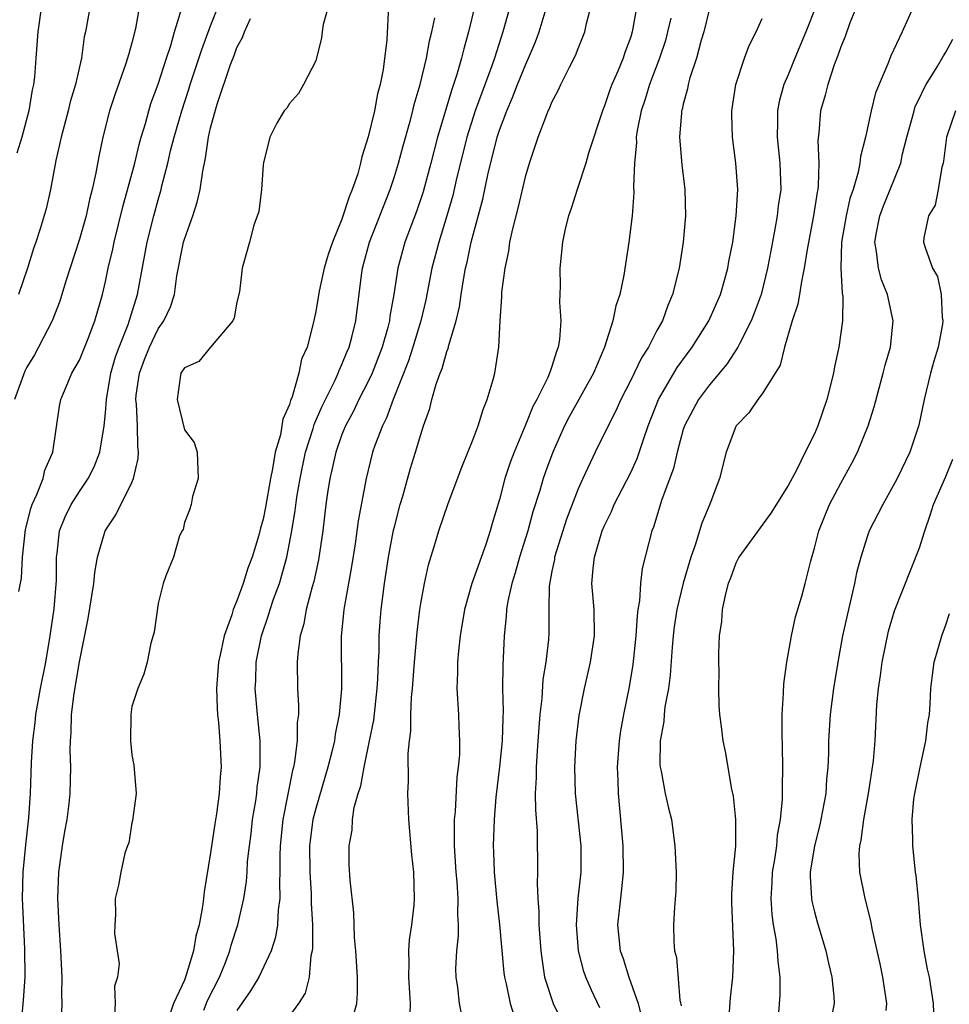
# Model space of a CAD drawing. Units: inches. Extents: x 2568000 to 2571000, y 1521000 to 1524000.
# Drawn here: x 2568354 to 2568425, y 1521621 to 1521696 of the extents above; entities that cross this region are included whole.
import ezdxf

# ---------------------------------------------------------------- set-up
doc = ezdxf.new("R2010")
doc.units = ezdxf.units.IN
doc.header["$MEASUREMENT"] = 0
doc.layers.add('LD25681521_2ft', color=83, linetype='Continuous')

msp = doc.modelspace()

# ---------------------------------------------------------------- linework, layer by layer
at = {"layer": 'LD25681521_2ft'}
for points, elevation in [([(2568363.572, 1521697), (2568363.277, 1521695.277), (2568363, 1521694.17), (2568362.734, 1521693.266), (2568362.676, 1521693), (2568362.52, 1521692.52), (2568361.714, 1521690.286), (2568361.295, 1521689), (2568360.794, 1521687), (2568360.477, 1521685.523), (2568360.265, 1521684.265), (2568359.973, 1521683), (2568359.76, 1521682.241), (2568359.505, 1521681), (2568359, 1521679.209), (2568357.956, 1521675.956), (2568357.514, 1521674.486), (2568356.921, 1521673), (2568355.899, 1521671), (2568355.58, 1521670.42), (2568355, 1521669.463), (2568354.843, 1521669.157), (2568354.067, 1521667)], 8158), ([(2568356.111, 1521697), (2568355.832, 1521695), (2568355.691, 1521693), (2568355.572, 1521691.572), (2568355.505, 1521691), (2568355.404, 1521690.596), (2568355.153, 1521689), (2568354.616, 1521687), (2568354.237, 1521685.763)], 8154), ([(2568359.811, 1521697), (2568359.46, 1521695), (2568359.37, 1521694.63), (2568359.158, 1521693), (2568359, 1521692.355), (2568358.708, 1521691), (2568358.309, 1521689.691), (2568358.152, 1521689), (2568357.612, 1521687), (2568357.199, 1521685.2), (2568356.791, 1521683), (2568356.462, 1521681.538), (2568356.014, 1521680.014), (2568355.69, 1521679), (2568355.504, 1521678.496), (2568355.059, 1521677), (2568354.375, 1521675)], 8156), ([(2568354.532, 1521619), (2568354.752, 1521621.248), (2568354.863, 1521623), (2568354.851, 1521625.148), (2568354.673, 1521629), (2568354.71, 1521631), (2568354.918, 1521633.082), (2568355.15, 1521635.15), (2568355.268, 1521637), (2568355.342, 1521639.342), (2568355.451, 1521641), (2568355.632, 1521642.368), (2568355.69, 1521643), (2568356.05, 1521645), (2568356.433, 1521647), (2568356.767, 1521649), (2568357.071, 1521651.071), (2568357.248, 1521653.248), (2568357.254, 1521655), (2568357.304, 1521655.304), (2568357.491, 1521657), (2568357.921, 1521658.079), (2568358.365, 1521659), (2568359, 1521660.002), (2568359.68, 1521661), (2568360.126, 1521661.874), (2568360.565, 1521663), (2568360.899, 1521665), (2568361, 1521665.987), (2568361.072, 1521667), (2568361.401, 1521669), (2568361.754, 1521670.245), (2568362.021, 1521671), (2568362.712, 1521672.711), (2568363.433, 1521675), (2568364.152, 1521679), (2568364.67, 1521681), (2568365, 1521682.222), (2568365.232, 1521683), (2568365.29, 1521683.29), (2568365.736, 1521685), (2568365.942, 1521685.942), (2568366.219, 1521687), (2568366.793, 1521689), (2568367.349, 1521690.651), (2568367.447, 1521691), (2568368.321, 1521693.679), (2568369, 1521695.482), (2568369.604, 1521697)], 8162), ([(2568377.977, 1521697), (2568377.574, 1521695.575), (2568377.483, 1521695), (2568377.44, 1521694.559), (2568377, 1521692.792), (2568376.066, 1521691), (2568375.688, 1521690.312), (2568375, 1521689.552), (2568374.797, 1521689.203), (2568374.598, 1521689), (2568374.047, 1521688.047), (2568373.503, 1521687), (2568373.025, 1521685.025), (2568373, 1521684.872), (2568372.873, 1521683), (2568372.677, 1521681.324), (2568372.277, 1521680.277), (2568371.955, 1521679), (2568371.396, 1521677), (2568371.196, 1521675.196), (2568371, 1521674.417), (2568370.781, 1521673.219), (2568370.689, 1521673), (2568368.993, 1521671), (2568368.106, 1521669.894), (2568367, 1521669.42), (2568366.737, 1521669), (2568366.676, 1521668.676), (2568366.44, 1521667), (2568367, 1521664.699), (2568367.739, 1521663.739), (2568367.962, 1521663), (2568368.037, 1521661), (2568367.614, 1521659.615), (2568367.515, 1521659), (2568367.398, 1521658.602), (2568367, 1521657.648), (2568366.899, 1521657.101), (2568366.821, 1521657), (2568366.627, 1521656.627), (2568366.164, 1521655), (2568365.578, 1521653.578), (2568365.384, 1521653), (2568365, 1521651.462), (2568364.705, 1521649.295), (2568364.446, 1521648.446), (2568364.154, 1521647), (2568363.918, 1521646.082), (2568363.465, 1521645), (2568363, 1521643.61), (2568362.908, 1521643), (2568362.898, 1521641), (2568363, 1521639.941), (2568363.157, 1521639.157), (2568363.328, 1521637), (2568363.053, 1521634.947), (2568363, 1521634.747), (2568362.775, 1521633.225), (2568362.666, 1521633), (2568362.456, 1521632.456), (2568362.148, 1521631), (2568361.989, 1521630.011), (2568361.724, 1521629), (2568361.764, 1521627.764), (2568361.706, 1521627), (2568361.678, 1521626.321), (2568362.025, 1521624.025), (2568361.9, 1521623), (2568361.676, 1521622.324), (2568361.717, 1521621), (2568361.662, 1521619.662)], 8166), ([(2568382.554, 1521697), (2568382.409, 1521694.409), (2568382.142, 1521692.142), (2568381.917, 1521691), (2568381.712, 1521690.287), (2568381.471, 1521689), (2568381.005, 1521687.005), (2568380.507, 1521685.493), (2568380.417, 1521685), (2568380.204, 1521684.204), (2568379.792, 1521683), (2568379.547, 1521682.452), (2568379, 1521680.745), (2568378.271, 1521679), (2568377.948, 1521678.052), (2568377.656, 1521677), (2568377.271, 1521675.27), (2568377, 1521673.718), (2568376.8, 1521672.8), (2568376.343, 1521671), (2568375.931, 1521670.069), (2568375.724, 1521669), (2568375.199, 1521667.199), (2568375.077, 1521666.923), (2568375, 1521666.631), (2568374.495, 1521665.506), (2568374.433, 1521665), (2568374.314, 1521664.315), (2568373.924, 1521663), (2568373.715, 1521661.715), (2568373.552, 1521661), (2568373.184, 1521658.816), (2568373, 1521657.88), (2568372.801, 1521657.199), (2568372.68, 1521656.68), (2568372.162, 1521655), (2568371.841, 1521654.159), (2568371.48, 1521653), (2568371, 1521651.666), (2568370.717, 1521651), (2568370.601, 1521650.601), (2568370.023, 1521649), (2568369.78, 1521647.78), (2568369.597, 1521647), (2568369.447, 1521645), (2568369.485, 1521643.485), (2568369.524, 1521643), (2568369.601, 1521642.399), (2568369.704, 1521641), (2568369.792, 1521639), (2568369.728, 1521638.272), (2568369.661, 1521637), (2568369.456, 1521635.456), (2568369.322, 1521634.678), (2568369, 1521632.469), (2568368.504, 1521629.496), (2568368.462, 1521629), (2568368.383, 1521628.384), (2568368.12, 1521627), (2568367.878, 1521626.122), (2568367.686, 1521625), (2568367.088, 1521623), (2568367, 1521622.786), (2568366.158, 1521621), (2568365.766, 1521619.766)], 8168), ([(2568389.131, 1521697), (2568388.644, 1521695), (2568388.274, 1521693.726), (2568388.11, 1521693), (2568387.757, 1521691.757), (2568387.51, 1521691), (2568387.371, 1521690.629), (2568386.285, 1521687), (2568385.772, 1521685), (2568385.18, 1521682.82), (2568384.672, 1521681.328), (2568383.803, 1521679), (2568383.263, 1521677), (2568382.965, 1521675), (2568382.659, 1521673.341), (2568382.622, 1521673), (2568382.493, 1521672.493), (2568382.061, 1521671), (2568381.291, 1521669), (2568381, 1521668.373), (2568380.297, 1521667), (2568379.879, 1521666.121), (2568379.265, 1521665), (2568379, 1521664.349), (2568378.524, 1521663), (2568378.262, 1521661.738), (2568378.078, 1521661), (2568377.899, 1521659.899), (2568377.775, 1521659), (2568377.534, 1521657), (2568377.218, 1521654.782), (2568376.864, 1521653.136), (2568376.743, 1521652.743), (2568376.279, 1521651), (2568376.087, 1521649.913), (2568375.812, 1521649), (2568375.629, 1521647.629), (2568375.598, 1521647), (2568375.623, 1521645), (2568375.693, 1521643.693), (2568375.68, 1521643), (2568375.602, 1521642.398), (2568375.595, 1521641), (2568375.397, 1521639.397), (2568375.314, 1521639), (2568375.243, 1521638.757), (2568374.498, 1521635), (2568374.295, 1521633), (2568374.269, 1521632.269), (2568374.28, 1521631), (2568374.233, 1521630.233), (2568374.268, 1521629), (2568374.134, 1521628.134), (2568374.08, 1521627), (2568373.945, 1521626.055), (2568373.601, 1521625), (2568372.66, 1521623), (2568372.047, 1521621.953), (2568371, 1521620.457)], 8172), ([(2568391.806, 1521697), (2568391.253, 1521695), (2568390.613, 1521693), (2568390.418, 1521692.418), (2568389.161, 1521689), (2568388.515, 1521687), (2568387.709, 1521683.708), (2568387.448, 1521682.552), (2568386.998, 1521681.002), (2568386.37, 1521679), (2568385.851, 1521677), (2568385.394, 1521674.606), (2568385.015, 1521673), (2568384.402, 1521671), (2568384.059, 1521669.942), (2568382.902, 1521667), (2568382.403, 1521665.597), (2568382.084, 1521665), (2568381.511, 1521663.511), (2568381.339, 1521663), (2568380.845, 1521661), (2568380.249, 1521657.751), (2568380.005, 1521656.005), (2568379.718, 1521654.282), (2568379.141, 1521651), (2568378.944, 1521648.944), (2568378.958, 1521644.957), (2568378.796, 1521643), (2568378.491, 1521641.509), (2568378.433, 1521641), (2568378.264, 1521640.264), (2568377.929, 1521639), (2568377, 1521635.854), (2568376.792, 1521635), (2568376.581, 1521633.419), (2568376.537, 1521633), (2568376.543, 1521631), (2568376.654, 1521629.346), (2568376.663, 1521629), (2568376.649, 1521628.649), (2568376.746, 1521627), (2568376.769, 1521625.231), (2568376.734, 1521625), (2568376.638, 1521624.638), (2568376.509, 1521623), (2568376.206, 1521621.794), (2568375.699, 1521621), (2568375, 1521620.051)], 8174), ([(2568379.816, 1521619.816), (2568380.138, 1521621), (2568380.196, 1521621.804), (2568380.184, 1521623), (2568380.057, 1521625), (2568379.966, 1521626.034), (2568379.898, 1521627.898), (2568379.617, 1521630.383), (2568379.558, 1521631.558), (2568379.563, 1521633), (2568379.792, 1521634.208), (2568379.81, 1521635), (2568379.939, 1521635.939), (2568380.233, 1521637), (2568380.43, 1521637.57), (2568380.685, 1521639), (2568381.112, 1521641), (2568381.421, 1521642.579), (2568381.682, 1521645), (2568381.731, 1521645.731), (2568381.777, 1521647), (2568381.826, 1521647.826), (2568381.846, 1521649), (2568381.916, 1521650.084), (2568381.994, 1521651), (2568382.234, 1521653), (2568382.54, 1521655), (2568382.939, 1521657.061), (2568383, 1521657.31), (2568383.447, 1521659), (2568383.641, 1521659.641), (2568384.23, 1521661.769), (2568384.611, 1521663), (2568385, 1521664.349), (2568385.216, 1521665), (2568385.686, 1521666.314), (2568385.856, 1521667), (2568386.182, 1521668.182), (2568386.478, 1521669), (2568386.636, 1521669.364), (2568387, 1521670.658), (2568387.101, 1521670.899), (2568387.146, 1521671.145), (2568387.704, 1521673), (2568387.949, 1521674.052), (2568388.073, 1521675), (2568388.275, 1521676.276), (2568388.416, 1521677), (2568388.539, 1521677.461), (2568388.855, 1521679), (2568389.736, 1521682.264), (2568390.123, 1521684.122), (2568390.83, 1521687), (2568391, 1521687.519), (2568391.56, 1521689), (2568392.002, 1521689.998), (2568392.375, 1521691), (2568393, 1521692.561), (2568393.211, 1521693), (2568393.741, 1521694.259), (2568394.018, 1521695), (2568394.71, 1521697.29)], 8176), ([(2568384.201, 1521620.201), (2568384.216, 1521621), (2568384.183, 1521621.817), (2568384.099, 1521623), (2568384.128, 1521624.128), (2568384.105, 1521625), (2568384.149, 1521625.851), (2568384.321, 1521627), (2568384.49, 1521628.49), (2568384.527, 1521629), (2568384.473, 1521631), (2568384.331, 1521632.331), (2568384.104, 1521635), (2568384.03, 1521637), (2568384.074, 1521637.926), (2568384.039, 1521640.039), (2568384.138, 1521641), (2568384.247, 1521641.753), (2568384.257, 1521643), (2568384.305, 1521644.305), (2568384.381, 1521645), (2568384.519, 1521647), (2568384.72, 1521649.28), (2568384.93, 1521651), (2568385, 1521651.457), (2568385.283, 1521653), (2568385.585, 1521654.415), (2568386.127, 1521656.127), (2568386.377, 1521657), (2568387.088, 1521659.088), (2568388.138, 1521661.862), (2568389, 1521663.982), (2568389.385, 1521665), (2568389.749, 1521666.251), (2568390.072, 1521667), (2568390.525, 1521668.525), (2568390.648, 1521669), (2568390.954, 1521671), (2568391.041, 1521673), (2568391.176, 1521674.824), (2568391.175, 1521675.175), (2568391.422, 1521677), (2568391.703, 1521678.297), (2568391.791, 1521679), (2568392.008, 1521680.008), (2568392.413, 1521681.587), (2568393, 1521684.074), (2568393.279, 1521685), (2568393.959, 1521687), (2568394.524, 1521688.524), (2568394.722, 1521689), (2568394.818, 1521689.182), (2568395, 1521689.657), (2568395.46, 1521690.539), (2568395.663, 1521691), (2568396.332, 1521692.332), (2568396.792, 1521693.207), (2568397, 1521693.754), (2568397.514, 1521695), (2568397.64, 1521695.64), (2568397.997, 1521697)], 8178), ([(2568401.457, 1521697), (2568401.112, 1521695), (2568401, 1521694.634), (2568400.552, 1521693.448), (2568400.411, 1521693), (2568400.006, 1521692.007), (2568399.563, 1521691), (2568399.408, 1521690.592), (2568399, 1521689.378), (2568398.836, 1521689), (2568397.782, 1521685.782), (2568397.572, 1521685), (2568396.908, 1521683), (2568396.457, 1521681.543), (2568396.264, 1521681), (2568396.008, 1521680.008), (2568395.791, 1521679), (2568395.587, 1521677), (2568395.632, 1521675.632), (2568395.574, 1521674.427), (2568395.666, 1521673), (2568395.583, 1521671.583), (2568395.483, 1521671), (2568395.337, 1521670.663), (2568395, 1521669.528), (2568394.85, 1521669.15), (2568394.821, 1521669), (2568394.691, 1521668.691), (2568393.834, 1521667), (2568393.54, 1521666.46), (2568393, 1521665.118), (2568392.11, 1521663), (2568391.806, 1521662.194), (2568391.42, 1521661), (2568391, 1521659.377), (2568390.449, 1521657.551), (2568390.298, 1521657), (2568389.949, 1521655.95), (2568388.902, 1521653), (2568388.33, 1521651), (2568387.997, 1521649), (2568387.869, 1521647.869), (2568387.799, 1521647), (2568387.802, 1521646.198), (2568387.756, 1521645), (2568387.876, 1521643), (2568387.896, 1521642.104), (2568387.955, 1521641), (2568387.947, 1521639.947), (2568387.865, 1521639), (2568387.759, 1521638.241), (2568387.623, 1521635.623), (2568387.559, 1521635), (2568387.538, 1521634.462), (2568387.542, 1521633), (2568387.673, 1521631), (2568387.748, 1521630.252), (2568387.837, 1521629), (2568387.801, 1521627.801), (2568387.856, 1521627), (2568387.855, 1521626.145), (2568387.719, 1521625), (2568387.661, 1521623.661), (2568387.672, 1521623), (2568387.792, 1521622.209), (2568387.921, 1521621), (2568388.109, 1521620.109)], 8180), ([(2568415.132, 1521697), (2568414.34, 1521695), (2568413.506, 1521693), (2568413, 1521691.742), (2568412.673, 1521691), (2568412.305, 1521689.695), (2568412.169, 1521689), (2568412.178, 1521688.178), (2568412.146, 1521687), (2568412.364, 1521685), (2568412.423, 1521683), (2568412.236, 1521681.764), (2568412.155, 1521681), (2568411.98, 1521679.98), (2568411.66, 1521678.34), (2568411.427, 1521677), (2568410.928, 1521675), (2568410.411, 1521673.589), (2568410.169, 1521673), (2568409.3, 1521671.3), (2568409.166, 1521671), (2568408.312, 1521669.688), (2568407, 1521668.128), (2568406.172, 1521667), (2568405.752, 1521666.248), (2568405.092, 1521665), (2568405, 1521664.717), (2568404.535, 1521663), (2568404.263, 1521661.737), (2568403.376, 1521659.376), (2568402.731, 1521657.269), (2568402.611, 1521657), (2568401.878, 1521654.122), (2568401.743, 1521653), (2568401.676, 1521651.676), (2568401.547, 1521651), (2568401.48, 1521650.52), (2568401.396, 1521649), (2568401.168, 1521646.832), (2568400.891, 1521645.109), (2568400.445, 1521643), (2568400.221, 1521641.779), (2568400.109, 1521641), (2568399.978, 1521639), (2568400.025, 1521637.975), (2568400.045, 1521637), (2568400.388, 1521633), (2568400.421, 1521631), (2568400.304, 1521629.696), (2568400.112, 1521628.112), (2568399.997, 1521627), (2568400.203, 1521625), (2568400.412, 1521624.412), (2568400.862, 1521623), (2568401.571, 1521621), (2568401.857, 1521619.857)], 8188), ([(2568418.446, 1521697.554), (2568417.7, 1521695.7), (2568417.334, 1521694.666), (2568417, 1521693.878), (2568416.783, 1521693.217), (2568416.498, 1521692.498), (2568416.002, 1521691), (2568415.813, 1521690.187), (2568415.461, 1521689), (2568415.322, 1521687.322), (2568415.256, 1521686.744), (2568415.325, 1521685), (2568415.279, 1521683.279), (2568415.24, 1521683), (2568415.194, 1521682.806), (2568414.927, 1521681), (2568414.43, 1521678.43), (2568414.222, 1521677), (2568413.997, 1521675.997), (2568413.858, 1521675), (2568413.736, 1521674.264), (2568413.298, 1521673), (2568412.711, 1521671), (2568412.378, 1521669.622), (2568412.007, 1521669), (2568411, 1521667.433), (2568410.669, 1521667), (2568410.006, 1521665.994), (2568409.031, 1521665), (2568409, 1521664.939), (2568408.274, 1521663), (2568407.75, 1521661), (2568407.021, 1521659.021), (2568406.418, 1521657.582), (2568405.915, 1521655.915), (2568405.569, 1521655), (2568404.981, 1521653.018), (2568404.505, 1521651), (2568404.316, 1521649.684), (2568404.228, 1521649), (2568404.148, 1521648.148), (2568403.995, 1521646.005), (2568403.864, 1521645), (2568403.607, 1521643.607), (2568403.54, 1521643), (2568403.515, 1521642.485), (2568403.239, 1521641), (2568403.213, 1521639.213), (2568403.236, 1521639), (2568403.31, 1521638.69), (2568403.618, 1521637), (2568403.864, 1521635.864), (2568404.093, 1521635), (2568404.371, 1521633), (2568404.452, 1521631), (2568404.438, 1521629.562), (2568404.33, 1521628.33), (2568404.269, 1521627), (2568404.28, 1521625.72), (2568404.337, 1521625), (2568404.498, 1521624.498), (2568404.745, 1521621.255), (2568404.83, 1521620.83)], 8190), ([(2568422.566, 1521697), (2568421.668, 1521695), (2568420.812, 1521693.187), (2568420.58, 1521692.58), (2568419.634, 1521690.366), (2568419.302, 1521689), (2568418.887, 1521687), (2568418.493, 1521685.508), (2568418.447, 1521685), (2568418.333, 1521684.333), (2568417.936, 1521683), (2568417.693, 1521682.307), (2568417.418, 1521681), (2568417.062, 1521679), (2568417, 1521677), (2568417.101, 1521675.101), (2568417.152, 1521674.848), (2568417.132, 1521673), (2568416.842, 1521671), (2568416.517, 1521669.483), (2568416.436, 1521669), (2568415.94, 1521667), (2568415.255, 1521665), (2568415, 1521664.394), (2568414.281, 1521663), (2568413.622, 1521661.622), (2568413, 1521660.464), (2568411.662, 1521658.338), (2568409.835, 1521655.835), (2568409.244, 1521655), (2568409.168, 1521654.832), (2568409, 1521654.537), (2568408.594, 1521653.406), (2568408.424, 1521653), (2568408.208, 1521652.208), (2568407.975, 1521651), (2568407.915, 1521650.085), (2568407.747, 1521649), (2568407.688, 1521647.688), (2568407.677, 1521647), (2568407.699, 1521646.301), (2568407.682, 1521645), (2568407.701, 1521643.701), (2568407.771, 1521643), (2568407.9, 1521642.1), (2568408.023, 1521641), (2568408.205, 1521640.205), (2568408.667, 1521637.333), (2568408.794, 1521636.794), (2568408.982, 1521635), (2568408.972, 1521632.972), (2568408.785, 1521631), (2568408.685, 1521629.315), (2568408.685, 1521628.685), (2568408.823, 1521625), (2568408.747, 1521623), (2568408.566, 1521621.434), (2568408.389, 1521619)], 8192), ([(2568354.39, 1521652.39), (2568354.597, 1521653.403), (2568354.663, 1521655), (2568354.898, 1521657.102), (2568355.304, 1521658.696), (2568355.408, 1521659), (2568355.771, 1521659.771), (2568356.238, 1521661), (2568356.381, 1521661.619), (2568356.986, 1521663), (2568357.496, 1521666.504), (2568357.587, 1521667), (2568357.983, 1521667.983), (2568358.438, 1521669), (2568359, 1521670.01), (2568359.663, 1521671.662), (2568360.179, 1521673), (2568360.77, 1521675), (2568361, 1521675.988), (2568361.203, 1521677), (2568361.543, 1521678.457), (2568361.645, 1521679), (2568362.308, 1521681.692), (2568363.219, 1521685), (2568363.56, 1521686.44), (2568363.713, 1521687), (2568364.031, 1521688.031), (2568364.283, 1521689), (2568364.449, 1521689.551), (2568365, 1521691.019), (2568365.633, 1521693), (2568365.962, 1521693.962), (2568366.258, 1521695), (2568366.816, 1521696.816)], 8160), ([(2568407, 1521696.79), (2568406.561, 1521695), (2568406.365, 1521694.365), (2568406.002, 1521693), (2568405.507, 1521691.507), (2568405.374, 1521691), (2568405.326, 1521690.674), (2568405, 1521689.513), (2568404.909, 1521689.091), (2568404.876, 1521689), (2568404.854, 1521688.854), (2568404.718, 1521687), (2568404.885, 1521684.885), (2568405.12, 1521683), (2568405.172, 1521681), (2568404.999, 1521679), (2568404.676, 1521677), (2568404.186, 1521675), (2568403.822, 1521674.178), (2568403.41, 1521673), (2568403, 1521672.261), (2568402.342, 1521671), (2568401.811, 1521670.188), (2568401, 1521668.479), (2568400.243, 1521667), (2568399.867, 1521666.133), (2568399.268, 1521665), (2568398.297, 1521663), (2568397.355, 1521661), (2568397, 1521660.203), (2568396.119, 1521657.881), (2568395.203, 1521655), (2568395.185, 1521654.816), (2568395, 1521653.934), (2568394.79, 1521652.789), (2568394.753, 1521651), (2568394.758, 1521649.242), (2568394.732, 1521648.732), (2568394.537, 1521647), (2568394.313, 1521645.686), (2568394.225, 1521644.225), (2568394.079, 1521643), (2568393.991, 1521642.009), (2568393.934, 1521641), (2568393.834, 1521639.834), (2568393.786, 1521639), (2568393.798, 1521638.202), (2568393.731, 1521637), (2568393.743, 1521635.743), (2568393.874, 1521634.126), (2568393.904, 1521631), (2568393.868, 1521630.132), (2568393.921, 1521629), (2568394.006, 1521628.006), (2568394.005, 1521627), (2568394.155, 1521625), (2568394.241, 1521624.241), (2568394.441, 1521623), (2568395.083, 1521621), (2568396.082, 1521619)], 8184), ([(2568357.645, 1521619.645), (2568357.7, 1521621), (2568357.674, 1521621.674), (2568357.677, 1521623), (2568357.581, 1521625), (2568357.455, 1521627), (2568357.372, 1521629), (2568357.442, 1521631), (2568357.719, 1521633), (2568357.899, 1521634.101), (2568358.066, 1521635), (2568358.224, 1521636.224), (2568358.298, 1521637), (2568358.346, 1521639), (2568358.302, 1521640.302), (2568358.315, 1521641), (2568358.379, 1521641.621), (2568358.408, 1521643), (2568358.6, 1521644.6), (2568359, 1521647.028), (2568359.677, 1521650.323), (2568360.107, 1521653), (2568360.169, 1521653.831), (2568360.373, 1521655), (2568360.97, 1521657), (2568361.775, 1521658.225), (2568363, 1521660.694), (2568363.134, 1521661), (2568363.482, 1521662.517), (2568363.51, 1521663), (2568363.442, 1521663.442), (2568363.416, 1521665), (2568363.349, 1521666.651), (2568363.303, 1521667), (2568363.337, 1521667.337), (2568363.576, 1521669), (2568363.958, 1521670.042), (2568364.337, 1521671), (2568365, 1521672.382), (2568365.442, 1521673), (2568365.941, 1521674.059), (2568366.241, 1521675), (2568366.429, 1521676.429), (2568366.932, 1521679), (2568367, 1521679.223), (2568367.638, 1521681), (2568367.968, 1521682.032), (2568368.189, 1521683), (2568368.396, 1521684.396), (2568368.618, 1521685.382), (2568368.838, 1521687), (2568369, 1521687.7), (2568369.492, 1521689.492), (2568370.513, 1521692.513), (2568370.785, 1521693.215), (2568371, 1521693.828), (2568371.429, 1521694.571), (2568371.57, 1521695), (2568372.034, 1521696.034)], 8164), ([(2568368.476, 1521620.476), (2568368.772, 1521621.228), (2568369.663, 1521623), (2568370.124, 1521624.124), (2568370.461, 1521625), (2568370.569, 1521625.431), (2568371.067, 1521627), (2568371.515, 1521629), (2568371.72, 1521630.28), (2568371.773, 1521631), (2568371.809, 1521631.809), (2568371.947, 1521633), (2568372.076, 1521633.924), (2568372.196, 1521635), (2568372.443, 1521636.443), (2568372.523, 1521637), (2568372.552, 1521637.448), (2568372.764, 1521639), (2568372.78, 1521640.78), (2568372.769, 1521641), (2568372.573, 1521643), (2568372.398, 1521645), (2568372.437, 1521645.563), (2568372.477, 1521647), (2568372.877, 1521649), (2568373.418, 1521650.582), (2568373.528, 1521651), (2568373.797, 1521651.797), (2568374.232, 1521653), (2568374.807, 1521655), (2568375.19, 1521657), (2568375.443, 1521658.557), (2568375.572, 1521659.572), (2568375.813, 1521661), (2568376.235, 1521663), (2568376.808, 1521664.808), (2568376.889, 1521665.111), (2568377.49, 1521666.51), (2568378.488, 1521668.488), (2568378.718, 1521669), (2568378.785, 1521669.215), (2568379, 1521669.66), (2568379.378, 1521670.622), (2568379.546, 1521671), (2568379.757, 1521671.757), (2568380.05, 1521673), (2568380.483, 1521676.483), (2568380.565, 1521677), (2568381.111, 1521679), (2568382.673, 1521683), (2568383, 1521683.986), (2568383.314, 1521685), (2568383.666, 1521686.334), (2568384.199, 1521688.199), (2568384.405, 1521689), (2568384.513, 1521689.487), (2568384.972, 1521691), (2568385.443, 1521693), (2568385.672, 1521694.328), (2568385.848, 1521695), (2568386.078, 1521696.078)], 8170), ([(2568404.062, 1521696.062), (2568403.811, 1521695), (2568403.638, 1521694.363), (2568403.199, 1521693), (2568402.441, 1521691), (2568402.109, 1521689.89), (2568401.798, 1521689), (2568401.488, 1521687.488), (2568401.418, 1521687), (2568401.428, 1521686.572), (2568401.282, 1521685), (2568401.217, 1521683.217), (2568401.237, 1521682.763), (2568401.102, 1521681), (2568400.863, 1521679), (2568400.478, 1521676.478), (2568400.161, 1521675), (2568399.86, 1521674.14), (2568399.63, 1521673), (2568398.989, 1521671), (2568398.151, 1521669), (2568396.313, 1521665.687), (2568395.964, 1521665), (2568395.071, 1521663), (2568394.509, 1521661.491), (2568394.339, 1521661), (2568394.066, 1521660.066), (2568393.548, 1521658.452), (2568393.156, 1521657), (2568392.525, 1521655), (2568392.2, 1521653.8), (2568391.935, 1521653), (2568391.633, 1521651.633), (2568391.541, 1521651), (2568391.52, 1521650.48), (2568391.358, 1521649), (2568391.25, 1521646.749), (2568391.241, 1521645), (2568391.277, 1521643.277), (2568391.248, 1521642.752), (2568391.204, 1521641), (2568391, 1521639.035), (2568390.721, 1521636.721), (2568390.589, 1521635), (2568390.518, 1521633), (2568390.545, 1521632.545), (2568390.585, 1521631), (2568390.796, 1521628.796), (2568391.013, 1521627.013), (2568391.333, 1521623.333), (2568391.375, 1521623), (2568391.508, 1521622.492), (2568391.812, 1521621), (2568392.103, 1521620.103)], 8182), ([(2568398.656, 1521620.656), (2568398.012, 1521622.012), (2568397.578, 1521623), (2568397.428, 1521623.428), (2568397.016, 1521625), (2568396.857, 1521627), (2568396.995, 1521629.005), (2568397.223, 1521631), (2568397.217, 1521633), (2568396.799, 1521637), (2568396.73, 1521639), (2568396.832, 1521641), (2568397.067, 1521642.933), (2568397.472, 1521645), (2568397.925, 1521647), (2568398.234, 1521649), (2568398.206, 1521651), (2568398.041, 1521653), (2568398.129, 1521654.129), (2568398.232, 1521655), (2568398.829, 1521657), (2568399, 1521657.412), (2568399.523, 1521658.477), (2568399.726, 1521659), (2568401, 1521661.444), (2568401.496, 1521662.504), (2568401.966, 1521663.966), (2568402.325, 1521665), (2568403.111, 1521667), (2568404.545, 1521669.455), (2568405.681, 1521671), (2568406.939, 1521673), (2568407.829, 1521675), (2568408.173, 1521676.173), (2568408.398, 1521677), (2568408.482, 1521677.518), (2568408.767, 1521679), (2568409.039, 1521681), (2568409.147, 1521683), (2568409.006, 1521685), (2568408.742, 1521687), (2568408.688, 1521688.688), (2568408.689, 1521689), (2568408.995, 1521691), (2568409.67, 1521693), (2568410.031, 1521693.969), (2568410.563, 1521695), (2568411, 1521696.037)], 8186), ([(2568412.273, 1521620.273), (2568412.373, 1521621.627), (2568412.384, 1521623), (2568412.224, 1521624.224), (2568412.191, 1521625), (2568412.077, 1521625.923), (2568411.877, 1521627), (2568411.767, 1521627.767), (2568411.685, 1521629), (2568411.779, 1521630.221), (2568411.802, 1521631), (2568411.969, 1521631.969), (2568412.121, 1521633), (2568412.19, 1521633.81), (2568412.419, 1521635), (2568412.568, 1521636.568), (2568412.553, 1521637.447), (2568412.581, 1521639), (2568412.566, 1521640.566), (2568412.523, 1521641.477), (2568412.54, 1521643), (2568412.648, 1521644.648), (2568412.652, 1521645.348), (2568412.889, 1521647), (2568413.245, 1521649), (2568413.544, 1521650.456), (2568414.032, 1521652.032), (2568414.287, 1521653), (2568414.706, 1521654.706), (2568415, 1521655.677), (2568415.315, 1521657), (2568416.138, 1521659), (2568417, 1521660.631), (2568417.842, 1521662.158), (2568418.262, 1521663), (2568419.079, 1521665), (2568419.544, 1521666.456), (2568420.235, 1521669), (2568420.387, 1521669.613), (2568420.783, 1521671), (2568420.993, 1521673), (2568420.562, 1521675), (2568420.109, 1521676.109), (2568419.865, 1521677), (2568419.726, 1521678.274), (2568419.59, 1521679), (2568419.716, 1521679.716), (2568419.977, 1521681), (2568420.248, 1521681.752), (2568420.772, 1521683), (2568421.563, 1521685), (2568421.713, 1521685.713), (2568422.038, 1521687), (2568422.439, 1521688.439), (2568422.578, 1521689), (2568422.678, 1521689.323), (2568423, 1521689.954), (2568423.324, 1521690.676), (2568423.503, 1521691), (2568424.344, 1521692.344), (2568424.723, 1521693), (2568424.813, 1521693.187), (2568425, 1521693.468), (2568425.535, 1521694.465)], 8194), ([(2568425.741, 1521689), (2568425.059, 1521687), (2568424.833, 1521685.167), (2568424.794, 1521685), (2568424.692, 1521684.692), (2568424.419, 1521683), (2568424.199, 1521681.801), (2568423.688, 1521681), (2568423.333, 1521679.333), (2568423.312, 1521679), (2568423.416, 1521678.584), (2568423.998, 1521677), (2568424.363, 1521676.363), (2568424.652, 1521675), (2568424.73, 1521673.27), (2568424.781, 1521673), (2568424.748, 1521672.748), (2568424.412, 1521671), (2568424.08, 1521669.919), (2568423.827, 1521669), (2568423.349, 1521667), (2568422.945, 1521665.055), (2568422.247, 1521663), (2568421.292, 1521661), (2568421, 1521660.418), (2568420.204, 1521659), (2568419.171, 1521657), (2568419, 1521656.547), (2568418.528, 1521655), (2568418.198, 1521653.802), (2568418.057, 1521653), (2568417.575, 1521651), (2568417.143, 1521649), (2568416.787, 1521647), (2568416.454, 1521645), (2568416.191, 1521643), (2568416.071, 1521641), (2568416.057, 1521640.057), (2568416.016, 1521639), (2568415.921, 1521638.079), (2568415.855, 1521637), (2568415.486, 1521635), (2568415.399, 1521634.601), (2568414.987, 1521633.013), (2568414.68, 1521631), (2568414.669, 1521630.669), (2568414.771, 1521629), (2568414.801, 1521628.8), (2568415, 1521627.988), (2568415.212, 1521627.212), (2568415.868, 1521625), (2568416.058, 1521624.058), (2568416.327, 1521623), (2568416.464, 1521621.536), (2568416.484, 1521621), (2568416.364, 1521620.363)], 8196), ([(2568420.463, 1521620.463), (2568420.497, 1521621), (2568420.212, 1521623), (2568420.009, 1521624.009), (2568419.415, 1521626.585), (2568419.297, 1521627.297), (2568418.858, 1521629), (2568418.444, 1521631), (2568418.39, 1521632.39), (2568418.446, 1521633), (2568418.56, 1521633.439), (2568418.749, 1521635), (2568419.118, 1521637), (2568419.484, 1521639.483), (2568419.606, 1521641), (2568419.754, 1521643.754), (2568419.88, 1521645), (2568420.025, 1521645.975), (2568420.155, 1521647), (2568420.637, 1521649.363), (2568421.082, 1521650.918), (2568423, 1521655.697), (2568423.4, 1521657), (2568423.814, 1521658.186), (2568424.069, 1521659), (2568425, 1521661.147), (2568425.53, 1521662.471)], 8198), ([(2568424.142, 1521619), (2568424.069, 1521621), (2568423.746, 1521623), (2568423.61, 1521623.61), (2568423.347, 1521625), (2568423.079, 1521627), (2568422.925, 1521628.925), (2568422.746, 1521630.746), (2568422.703, 1521631), (2568422.476, 1521633), (2568422.488, 1521633.512), (2568422.43, 1521635), (2568422.575, 1521636.575), (2568422.636, 1521637), (2568423.041, 1521639), (2568423.488, 1521641), (2568423.625, 1521642.374), (2568423.747, 1521643), (2568423.799, 1521643.799), (2568423.847, 1521645), (2568423.993, 1521646.007), (2568424.111, 1521647), (2568424.687, 1521649), (2568425, 1521649.835), (2568425.292, 1521650.708)], 8200)]:
    msp.add_lwpolyline(points, dxfattribs=dict(at, elevation=elevation))

doc.saveas('drawing.dxf')
